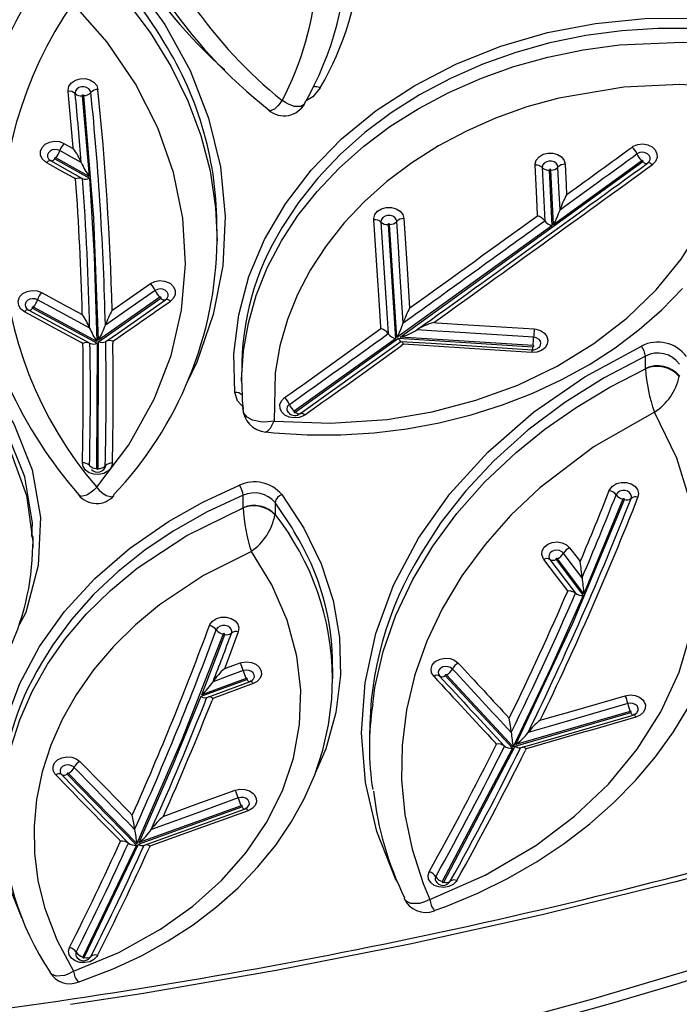
# Model space of a CAD drawing. Units: millimetres. Extents: x 34230 to 52601, y -640 to 11597.
# Drawn here: x 45328 to 45411, y 2305 to 2429 of the extents above; entities that cross this region are included whole.
import ezdxf

# ---------------------------------------------------------------- set-up
doc = ezdxf.new("R2010")
doc.units = ezdxf.units.MM
doc.layers.add('DEFAULT', color=7, linetype='Continuous')
doc.layers.add('DiKom', color=7, linetype='Continuous')

# ---------------------------------------------------------------- blocks, each defined once
blk = doc.blocks.new('A$C40DA030F')
at = {"color": 7, "linetype": 'Continuous'}
for p, q in [((9.493, 32.9687), (9.152, 32.2558)), ((9.1651, 32.2612), (9.5024, 32.966)), ((7.2297, 32.4944), (6.7797, 31.6383)), ((6.797, 31.6515), (7.2389, 32.4915)), ((7.5203, 32.4932), (7.5343, 32.474)), ((9.152, 32.2558), (8.5006, 32.0204)), ((8.5049, 32.0135), (9.1475, 32.2458)), ((9.0798, 32.2687), (9.0855, 32.2811)), ((9.1612, 32.2525), (9.5926, 31.8106)), ((9.6006, 31.8152), (9.1651, 32.2612)), ((9.215, 32.2491), (9.215, 32.2491)), ((9.2649, 32.2369), (9.2722, 32.2295)), ((9.0709, 32.1627), (9.0709, 32.1627)), ((9.1759, 32.1627), (9.1759, 32.1627)), ((9.1908, 32.0727), (9.1871, 32.0644)), ((6.7104, 31.6554), (6.7165, 31.6677)), ((6.7797, 31.6383), (6.0519, 31.4278)), ((6.0554, 31.4207), (6.775, 31.6287)), ((6.7927, 31.6429), (7.2117, 31.1909)), ((7.2199, 31.1953), (6.797, 31.6515)), ((6.8471, 31.6386), (6.8471, 31.6386)), ((6.8973, 31.6257), (6.9042, 31.6183)), ((7.697, 31.5745), (7.697, 31.643)), ((6.6985, 31.5524), (6.6985, 31.5524)), ((6.8049, 31.5531), (6.8049, 31.5531)), ((6.6224, 31.4762), (6.6081, 31.4721)), ((6.8172, 31.4632), (6.8132, 31.455)), ((8.7576, 31.3249), (8.4692, 31.2191)), ((8.4735, 31.2122), (8.7537, 31.315)), ((8.7537, 31.315), (8.609, 30.9359)), ((8.6835, 31.3381), (8.6886, 31.3509)), ((8.682, 31.2331), (8.682, 31.2331)), ((7.9287, 31.2153), (7.9287, 31.1467)), ((8.5968, 31.1462), (8.5121, 31.1152)), ((6.1018, 30.0848), (6.347, 30.6801)), ((6.347, 30.6801), (6.5142, 30.4598)), ((6.5228, 30.4637), (6.3512, 30.6898)), ((6.4, 30.6762), (6.4, 30.6762)), ((6.4487, 30.6626), (6.4553, 30.6539)), ((6.3584, 30.5795), (6.3584, 30.5794)), ((6.37, 30.4785), (6.3662, 30.4694)), ((9.8158, 30.3884), (9.8158, 30.3197)), ((9.8188, 30.3793), (9.8195, 30.3882)), ((8.2922, 30.1798), (8.2924, 30.1831)), ((8.2922, 30.1055), (8.2922, 30.1798)), ((8.4927, 30.1392), (8.4927, 30.1383)), ((8.4927, 30.1383), (8.4927, 30.0604)), ((9.4056, 29.8913), (9.4031, 29.0939)), ((9.413, 29.1023), (9.4156, 29.8912)), ((8.1646, 29.5373), (7.5145, 29.0718)), ((7.5336, 29.0748), (8.1714, 29.5315)), ((5.746, 29.3089), (5.7463, 29.3132)), ((8.5027, 29.283), (8.5027, 29.3517)), ((5.9593, 29.2639), (5.9593, 29.2627)), ((5.9593, 29.2627), (5.9593, 29.1837)), ((7.5145, 29.0718), (6.6679, 29.1253)), ((7.5044, 29.0645), (5.9764, 27.9604)), ((6.5482, 28.3644), (7.5241, 29.0679)), ((6.6671, 29.1174), (7.5044, 29.0645)), ((7.4829, 29.1098), (7.4978, 29.1204)), ((7.5, 29.0917), (7.4987, 29.0908)), ((7.5241, 29.0679), (7.5703, 28.3556)), ((7.5803, 28.356), (7.5336, 29.0748)), ((9.4031, 29.0939), (9.0104, 28.8203)), ((9.0171, 28.8143), (9.4033, 29.0836)), ((9.3133, 29.0908), (9.313, 29.105)), ((9.3599, 29.0937), (9.3579, 29.0923)), ((9.8187, 28.8823), (9.413, 29.1023)), ((9.4132, 29.0927), (9.813, 28.8758)), ((9.5017, 29.1051), (9.5125, 29.0993)), ((7.5793, 29.043), (7.5793, 29.043)), ((7.625, 29.0113), (7.6255, 29.003)), ((9.4592, 29.0081), (9.4592, 29.0081)), ((7.293, 28.9735), (7.2743, 28.9747)), ((7.4843, 28.9748), (7.4843, 28.9748)), ((9.3603, 28.9897), (9.3603, 28.9897)), ((7.4446, 28.8817), (7.4345, 28.8744)), ((9.3176, 28.8961), (9.3072, 28.8888)), ((9.5056, 28.9233), (9.5058, 28.9158)), ((9.8532, 28.8871), (9.8478, 28.8912)), ((8.6559, 28.4566), (8.6559, 28.3878)), ((5.9832, 27.9545), (6.5386, 28.3574)), ((6.5386, 28.3574), (6.5549, 28.0133)), ((6.5649, 28.0136), (6.5482, 28.3644)), ((6.5936, 28.3325), (6.5936, 28.3325)), ((6.4976, 28.263), (6.4976, 28.263)), ((6.639, 28.3007), (6.6394, 28.2926)), ((6.4566, 28.1686), (6.4464, 28.1612)), ((9.6782, 27.9432), (9.4608, 28.065)), ((9.4616, 28.0548), (9.6724, 27.9367)), ((9.5061, 27.5457), (9.4616, 28.0548)), ((9.5475, 28.0694), (9.5589, 28.063)), ((9.5118, 27.9666), (9.5118, 27.9666)), ((9.7026, 27.9563), (9.704, 27.9553)), ((9.704, 27.9553), (9.7053, 27.9543)), ((9.5622, 27.8782), (9.5628, 27.8707)), ((9.6209, 27.8453), (9.5622, 27.8782))]:
    blk.add_line(p, q, dxfattribs=at)
for points in [[(14.6835, 34.3098), (14.3088, 34.3206), (13.6755, 34.325), (13.0319, 34.3149), (12.3981, 34.2902), (11.7641, 34.251), (11.13, 34.1973), (10.4957, 34.1293), (9.8612, 34.0468), (9.2322, 33.9502), (8.6101, 33.8397), (7.9917, 33.7148), (7.3776, 33.5756), (6.7683, 33.4223), (6.1645, 33.2549), (5.7538, 33.1319), (5.4563, 33.0354), (5.3339, 32.9948), (5.2481, 32.9724), (5.1677, 32.9596), (5.0814, 32.9526), (4.9651, 32.9438)], [(14.7276, 34.2447), (14.5257, 34.2513), (13.7362, 34.2614), (12.8008, 34.2434), (11.8661, 34.1942), (10.9312, 34.1148), (9.9995, 34.0048), (8.7889, 33.8133), (7.5882, 33.5654), (6.9368, 33.4061), (6.29, 33.2301), (5.6488, 33.0376), (5.331, 32.9352), (5.2908, 32.9206), (5.251, 32.9122), (5.1683, 32.9115), (5.004, 32.9083)], [(0.6779, 27.9827), (1.0367, 28.411), (1.7606, 29.218), (2.5236, 29.9971), (3.3275, 30.75), (4.1704, 31.4737), (5.043, 32.1615), (5.2669, 32.3282), (5.324, 32.3702), (5.3768, 32.3884), (5.4334, 32.404), (5.5477, 32.4345), (5.7767, 32.4949), (5.7866, 32.4975), (6.6104, 32.7011), (7.4428, 32.8854), (8.2843, 33.0509), (9.1328, 33.1973), (9.5797, 33.2637)], [(9.5316, 33.1232), (9.497, 33.1123), (9.3116, 33.0405), (9.1338, 32.9578), (8.965, 32.8646), (8.8083, 32.7626), (8.6613, 32.6509), (8.5245, 32.5296), (8.3993, 32.3994), (8.2872, 32.2618), (8.1897, 32.1182), (8.1076, 31.9699), (8.0417, 31.8187), (7.9911, 31.6643), (7.9553, 31.5055), (7.9348, 31.3437), (7.9309, 31.2115)], [(9.5609, 33.0553), (9.2755, 32.9368), (9.0131, 32.7913), (8.81, 32.6464), (8.6291, 32.4845), (8.4738, 32.3086), (8.3456, 32.1199), (8.2457, 31.9204), (8.176, 31.714), (8.1374, 31.5023), (8.13, 31.2874), (8.1538, 31.0734), (8.2148, 30.8457), (8.3113, 30.6239), (8.4411, 30.4129)], [(8.4411, 30.4129), (8.7426, 30.5648), (9.0197, 30.75), (9.1711, 30.8759), (9.3092, 31.0118), (9.4345, 31.1591), (9.5438, 31.315), (9.6319, 31.4708), (9.7033, 31.6326), (9.7578, 31.8015), (9.7935, 31.9744), (9.8093, 32.1424), (9.8067, 32.3118), (9.7848, 32.4837), (9.7433, 32.6544), (9.6666, 32.8576), (9.5609, 33.0553)], [(9.5609, 33.0553), (9.5614, 33.0556), (9.5905, 33.0711), (9.6177, 33.0814), (9.6697, 33.0867), (9.7001, 33.073), (9.7078, 33.0616)], [(9.4095, 32.956), (9.4135, 32.9628), (9.4322, 32.9819), (9.4584, 32.9953), (9.489, 33.0014), (9.5205, 32.9996), (9.5495, 32.9901), (9.5727, 32.9739), (9.5874, 32.9528), (9.592, 32.9293), (9.5859, 32.906)], [(9.4579, 32.9705), (9.4533, 32.9659), (9.4513, 32.9623)], [(9.5024, 32.966), (9.5027, 32.9672), (9.5025, 32.9685), (9.5017, 32.9696), (9.5005, 32.9705), (9.4989, 32.971), (9.4972, 32.9711), (9.4956, 32.9707), (9.4942, 32.97), (9.4932, 32.969), (9.493, 32.9687)], [(9.8842, 32.7225), (9.8915, 32.7095), (9.9841, 32.4721), (10.0407, 32.2284), (10.0602, 31.9808), (10.0431, 31.7316), (9.9896, 31.4855), (9.8996, 31.2447), (9.7746, 31.0116), (9.6169, 30.7909), (9.4273, 30.5845), (9.2082, 30.3947), (8.9638, 30.2251), (8.7468, 30.103), (8.5163, 29.9966)], [(7.2892, 32.6735), (7.2156, 32.6477), (7.0156, 32.564), (6.8237, 32.4697), (6.6411, 32.3649), (6.4707, 32.2515), (6.3107, 32.1288), (6.1606, 31.9962), (6.0218, 31.8548), (5.8957, 31.7055), (5.7836, 31.5496), (5.6864, 31.3885), (5.6049, 31.2235), (5.5396, 31.056), (5.4893, 30.885), (5.454, 30.7098), (5.4339, 30.5315), (5.4309, 30.4069)], [(7.3171, 32.604), (6.9683, 32.4505), (6.6494, 32.2632), (6.4074, 32.0804), (6.1932, 31.8772), (6.0108, 31.6572), (5.862, 31.4219), (5.7482, 31.1739), (5.6715, 30.9178), (5.633, 30.656), (5.6326, 30.3908), (5.6703, 30.1274), (5.7619, 29.8266), (5.9027, 29.5366)], [(5.9027, 29.5366), (6.2818, 29.7537), (6.6252, 30.0139), (6.8065, 30.1854), (6.9697, 30.3689), (7.1155, 30.5663), (7.2397, 30.7737), (7.3366, 30.9792), (7.4115, 31.1911), (7.4641, 31.4113), (7.4922, 31.6351), (7.4954, 31.8515), (7.4749, 32.0684), (7.4295, 32.2873), (7.359, 32.5035), (7.3171, 32.604)], [(7.3171, 32.604), (7.3176, 32.6042), (7.351, 32.6191), (7.382, 32.6282), (7.4374, 32.6291), (7.4681, 32.6132), (7.4797, 32.5956)], [(7.5343, 32.474), (7.6503, 32.1757), (7.7216, 31.8675), (7.7469, 31.555), (7.7254, 31.2413), (7.658, 30.9293), (7.5458, 30.6248), (7.3892, 30.3308), (7.1904, 30.0502), (6.9531, 29.7886), (6.6651, 29.538), (6.3403, 29.314), (5.9853, 29.1213)], [(7.1473, 32.4844), (7.1516, 32.4912), (7.1713, 32.5098), (7.1981, 32.5226), (7.229, 32.5279), (7.2604, 32.5252), (7.289, 32.5148), (7.3113, 32.4979), (7.325, 32.4763), (7.3284, 32.4526), (7.3212, 32.4293)], [(7.1947, 32.4967), (7.1908, 32.493), (7.1885, 32.4894)], [(7.2389, 32.4915), (7.2393, 32.4927), (7.2391, 32.494), (7.2383, 32.4951), (7.2372, 32.496), (7.2356, 32.4966), (7.234, 32.4967), (7.2323, 32.4964), (7.2309, 32.4957), (7.2299, 32.4947), (7.2297, 32.4944)], [(8.4622, 32.0457), (8.6896, 32.1279), (8.7784, 32.1599), (9.0798, 32.2687)], [(9.1202, 32.2648), (8.9751, 32.2125), (8.4836, 32.0348)], [(8.6188, 30.9337), (8.8782, 31.5981), (9.1612, 32.2525)], [(9.1475, 32.2458), (8.9327, 31.7546), (8.7576, 31.3249)], [(8.5242, 31.965), (8.7917, 32.0618), (8.9722, 32.127), (9.0709, 32.1627)], [(9.1759, 32.1627), (9.1799, 32.1334), (9.1907, 32.073), (9.1908, 32.0727)], [(8.5434, 31.9165), (8.5129, 31.91), (8.4813, 31.9114), (8.4521, 31.9208), (8.4287, 31.9369), (8.4229, 31.9431), (8.4108, 31.9653), (8.4091, 31.9893), (8.4179, 32.0124), (8.4364, 32.0319), (8.4622, 32.0457)], [(8.4622, 32.0457), (8.4652, 32.0413), (8.4681, 32.0376), (8.4709, 32.0347), (8.4735, 32.0326), (8.4759, 32.0314), (8.4781, 32.031), (8.4792, 32.0313)], [(10.0083, 32.0715), (10.0095, 32.0141), (9.9922, 31.8277), (9.9556, 31.6493), (9.8991, 31.4723), (9.8216, 31.2954), (9.7238, 31.1226), (9.6108, 30.9617), (9.4798, 30.8072), (9.3289, 30.6584), (9.1606, 30.5187), (8.8481, 30.3125), (8.4927, 30.1392)], [(8.9805, 32.0746), (8.8109, 32.0133), (8.5434, 31.9165)], [(8.9948, 32.0798), (8.9914, 32.0786), (8.9805, 32.0746)], [(8.4638, 32.0215), (8.4581, 32.0155), (8.4535, 32.0033), (8.4544, 31.9907), (8.4607, 31.979), (8.4638, 31.9757), (8.4761, 31.9672), (8.4915, 31.9623), (8.5081, 31.9616), (8.5242, 31.965)], [(8.4837, 32.0345), (8.4684, 32.0264), (8.4636, 32.0211)], [(8.4636, 32.0217), (8.4666, 32.0247), (8.4671, 32.025)], [(8.5006, 32.0204), (8.4977, 32.0248), (8.4948, 32.0285), (8.492, 32.0314), (8.4893, 32.0335), (8.4869, 32.0347), (8.4848, 32.0351), (8.4836, 32.0348)], [(8.5006, 32.0204), (8.4993, 32.0196), (8.4983, 32.0186), (8.4978, 32.0174), (8.4979, 32.0161), (8.4986, 32.0149), (8.4997, 32.014), (8.5011, 32.0134), (8.5028, 32.0132), (8.5045, 32.0134), (8.5049, 32.0135)], [(8.249, 30.0555), (8.1098, 30.2681), (8.0018, 30.4915), (7.927, 30.7216), (7.8867, 30.956), (7.8808, 31.1926), (7.9094, 31.4268), (7.9726, 31.6563), (8.0372, 31.805)], [(9.6724, 31.8199), (9.6778, 31.8136), (9.6891, 31.7911), (9.6899, 31.767), (9.6802, 31.7441), (9.6611, 31.7249), (9.6347, 31.7116), (9.604, 31.7057), (9.5725, 31.7078), (9.5437, 31.7178), (9.5208, 31.7345)], [(9.5567, 31.7725), (9.5631, 31.7672), (9.5687, 31.7638), (9.5839, 31.7585), (9.6005, 31.7574), (9.6167, 31.7605), (9.6306, 31.7675), (9.6406, 31.7776), (9.6457, 31.7897), (9.6453, 31.8024), (9.6394, 31.8142), (9.6365, 31.8175)], [(9.5926, 31.8106), (9.5938, 31.8097), (9.5953, 31.8092), (9.597, 31.8091), (9.5986, 31.8094), (9.6, 31.8101), (9.601, 31.8111), (9.6015, 31.8124), (9.6015, 31.8136), (9.6009, 31.8148), (9.6006, 31.8152)], [(6.0203, 31.4561), (6.2937, 31.5352), (6.3736, 31.5582), (6.7104, 31.6554)], [(6.7494, 31.6492), (6.5871, 31.6024), (6.038, 31.4436)], [(6.775, 31.6287), (6.4176, 30.8659), (6.0922, 30.0871)], [(6.3512, 30.6898), (6.5546, 31.1454), (6.7927, 31.6429)], [(6.0712, 31.371), (6.3792, 31.4601), (6.5662, 31.5142), (6.6985, 31.5524)], [(6.8049, 31.5531), (6.8082, 31.5232), (6.8171, 31.4634), (6.8172, 31.4632)], [(6.0871, 31.3214), (6.056, 31.3167), (6.0247, 31.3202), (5.9966, 31.3314), (5.975, 31.3491), (5.9699, 31.3557), (5.9603, 31.3787), (5.9612, 31.4029), (5.9725, 31.4255), (5.993, 31.4439), (6.0203, 31.4561)], [(6.0149, 31.4294), (6.0109, 31.4259), (6.005, 31.414), (6.0045, 31.4012), (6.0096, 31.3891), (6.0122, 31.3856), (6.0236, 31.3763), (6.0384, 31.3704), (6.0549, 31.3686), (6.0712, 31.371)], [(6.0148, 31.4296), (6.0179, 31.4327), (6.0195, 31.4336)], [(6.0381, 31.4433), (6.0221, 31.4361), (6.0149, 31.429)], [(6.0203, 31.4561), (6.0227, 31.4515), (6.0251, 31.4476), (6.0274, 31.4445), (6.0295, 31.4422), (6.0315, 31.4408), (6.0333, 31.4403), (6.0341, 31.4404)], [(6.0519, 31.4278), (6.0495, 31.4325), (6.0471, 31.4364), (6.0448, 31.4395), (6.0426, 31.4418), (6.0406, 31.4432), (6.0388, 31.4437), (6.038, 31.4436)], [(6.0519, 31.4278), (6.0504, 31.4272), (6.0494, 31.4262), (6.0488, 31.425), (6.0487, 31.4237), (6.0492, 31.4225), (6.0502, 31.4215), (6.0516, 31.4208), (6.0533, 31.4204), (6.0549, 31.4206), (6.0554, 31.4207)], [(6.6081, 31.4721), (6.4211, 31.418), (6.0871, 31.3214)], [(7.677, 31.3771), (7.6637, 31.2703), (7.6104, 31.0431), (7.5305, 30.8149), (7.4246, 30.5905), (7.2982, 30.3796), (7.1483, 30.1758), (6.9727, 29.9778), (6.7743, 29.7905), (6.5924, 29.6439), (6.3962, 29.5071), (6.1842, 29.3796), (5.9593, 29.2639)], [(8.4306, 31.2454), (8.611, 31.3115), (8.6835, 31.3381)], [(8.7246, 31.3339), (8.6696, 31.3137), (8.452, 31.2339)], [(8.5121, 31.1152), (8.5029, 31.1122), (8.4717, 31.1081), (8.4405, 31.112), (8.4127, 31.1237), (8.3916, 31.1418), (8.3795, 31.1642), (8.3777, 31.1884), (8.3864, 31.2117), (8.4048, 31.2314), (8.4306, 31.2454)], [(8.4306, 31.2454), (8.4336, 31.241), (8.4365, 31.2372), (8.4393, 31.2342), (8.442, 31.2321), (8.4444, 31.2308), (8.4465, 31.2304), (8.4478, 31.2306)], [(8.452, 31.2336), (8.4368, 31.2255), (8.4326, 31.2207)], [(8.452, 31.2339), (8.4533, 31.2342), (8.4555, 31.2338), (8.4579, 31.2325), (8.4605, 31.2303), (8.4633, 31.2273), (8.4662, 31.2236), (8.4692, 31.2191)], [(8.4928, 31.1637), (8.583, 31.1968), (8.682, 31.2331)], [(7.2927, 31.1995), (7.2928, 31.1994), (7.3065, 31.1775), (7.3099, 31.1534), (7.3028, 31.1298), (7.2858, 31.1093), (7.2788, 31.104), (7.2521, 31.0911), (7.2212, 31.0856), (7.1898, 31.0883), (7.1612, 31.0988), (7.1388, 31.116)], [(7.1753, 31.1534), (7.1753, 31.1534), (7.1871, 31.1444), (7.2021, 31.1388), (7.2187, 31.1374), (7.2349, 31.1403), (7.249, 31.1471), (7.2526, 31.1499), (7.2616, 31.1607), (7.2654, 31.1732), (7.2635, 31.1859), (7.2563, 31.1974)], [(7.2117, 31.1909), (7.2129, 31.19), (7.2144, 31.1894), (7.2161, 31.1893), (7.2177, 31.1896), (7.2191, 31.1902), (7.2202, 31.1913), (7.2207, 31.1925), (7.2207, 31.1938), (7.2202, 31.195), (7.2199, 31.1953)], [(8.4329, 31.2212), (8.4267, 31.2145), (8.422, 31.2022), (8.423, 31.1895), (8.4294, 31.1777), (8.4405, 31.1682), (8.4551, 31.162), (8.4716, 31.1599), (8.488, 31.1621), (8.4928, 31.1637)], [(8.4364, 31.225), (8.4363, 31.2249), (8.4329, 31.2212)], [(8.4692, 31.2191), (8.4678, 31.2184), (8.4669, 31.2173), (8.4664, 31.2161), (8.4665, 31.2148), (8.4671, 31.2136), (8.4683, 31.2127), (8.4697, 31.212), (8.4714, 31.2118), (8.4731, 31.2121), (8.4735, 31.2122)], [(8.4927, 30.0604), (8.7184, 30.1646), (8.9325, 30.2853), (9.1122, 30.4064), (9.2794, 30.5393), (9.4348, 30.6855), (9.5745, 30.8422), (9.692, 31.0012), (9.7619, 31.117)], [(8.5231, 30.9194), (8.5788, 31.0679), (8.6106, 31.1513)], [(8.6106, 31.1513), (8.6011, 31.1478), (8.5968, 31.1462)], [(8.5661, 30.9277), (8.5644, 30.9203), (8.5643, 30.9149), (8.5681, 30.9024), (8.5771, 30.8915), (8.5902, 30.8836), (8.606, 30.8794), (8.6227, 30.8796), (8.6384, 30.8839), (8.6514, 30.892), (8.6601, 30.903), (8.6618, 30.9067)], [(8.609, 30.9359), (8.6089, 30.9346), (8.6092, 30.9333), (8.6102, 30.9322), (8.6115, 30.9314), (8.6131, 30.9309), (8.6148, 30.9309), (8.6164, 30.9314), (8.6178, 30.9322), (8.6187, 30.9333), (8.6188, 30.9337)], [(8.7047, 30.8798), (8.7016, 30.8726), (8.685, 30.8519), (8.6604, 30.8365), (8.6306, 30.8282), (8.599, 30.828), (8.5689, 30.8359), (8.5439, 30.8509), (8.5269, 30.8715), (8.5197, 30.8952), (8.5231, 30.9194)], [(10.3478, 29.0937), (10.1145, 29.339), (9.9369, 29.6105), (9.8208, 29.9006), (9.7686, 30.2006), (9.7828, 30.5023), (9.8621, 30.797), (9.9026, 30.876)], [(6.5614, 30.4637), (6.4814, 30.5691), (6.4, 30.6762)], [(6.4553, 30.6539), (6.5199, 30.5689), (6.5999, 30.4636)], [(6.3584, 30.5794), (6.4202, 30.498), (6.4757, 30.4249)], [(5.9593, 29.1837), (6.2201, 29.3206), (6.4665, 29.4756), (6.6999, 29.6508), (6.914, 29.8428), (7.0904, 30.0314), (7.2472, 30.2317), (7.3737, 30.4287)], [(6.4371, 30.39), (6.3817, 30.4631), (6.37, 30.4785)], [(6.5999, 30.4636), (6.6044, 30.4568), (6.6125, 30.4332), (6.6099, 30.4088), (6.597, 30.3865), (6.5753, 30.3687), (6.5472, 30.3574), (6.5158, 30.354), (6.4848, 30.3588), (6.4575, 30.3713), (6.4371, 30.39)], [(6.4757, 30.4249), (6.4813, 30.4189), (6.4864, 30.415), (6.5007, 30.4085), (6.5171, 30.4059), (6.5336, 30.4077), (6.5484, 30.4137), (6.5598, 30.423), (6.5666, 30.4348), (6.568, 30.4476), (6.5637, 30.4601), (6.5614, 30.4637)], [(6.5142, 30.4598), (6.5153, 30.4588), (6.5167, 30.4581), (6.5184, 30.4579), (6.52, 30.4581), (6.5215, 30.4587), (6.5227, 30.4596), (6.5234, 30.4608), (6.5235, 30.4621), (6.5231, 30.4634), (6.5228, 30.4637)], [(10.3853, 29.2267), (10.2455, 29.3623), (10.1226, 29.5092), (9.961, 29.773), (9.856, 30.0614), (9.8164, 30.3502), (9.8188, 30.3793)], [(9.8226, 30.3195), (9.8185, 30.2342), (9.8682, 29.9442), (9.9832, 29.6557), (10.0291, 29.5851)], [(8.171, 30.2898), (8.1849, 30.2642), (8.2922, 30.1055)], [(6.1872, 30.0299), (6.1839, 30.0228), (6.1668, 30.0021), (6.1419, 29.9869), (6.112, 29.979), (6.0803, 29.9793), (6.0504, 29.9877), (6.0259, 30.0032), (6.0094, 30.0242), (6.0028, 30.0482), (6.0068, 30.0726)], [(6.0495, 30.0799), (6.0495, 30.0798), (6.0474, 30.067), (6.0509, 30.0543), (6.0596, 30.0433), (6.0725, 30.0351), (6.0882, 30.0307), (6.1049, 30.0306), (6.1207, 30.0347), (6.1338, 30.0427), (6.1427, 30.0536), (6.1445, 30.0574)], [(6.0922, 30.0871), (6.092, 30.0858), (6.0924, 30.0845), (6.0932, 30.0834), (6.0945, 30.0826), (6.0961, 30.0821), (6.0978, 30.0821), (6.0994, 30.0826), (6.1007, 30.0834), (6.1016, 30.0845), (6.1018, 30.0848)], [(9.4151, 30.01), (9.4147, 30.0104), (9.3984, 30.0273), (9.3826, 30.0416), (9.3544, 30.0611), (9.32, 30.0692), (9.3064, 30.0606)], [(9.4151, 30.01), (9.4155, 30.0104), (9.4324, 30.027), (9.4488, 30.0409), (9.478, 30.0598), (9.5139, 30.0672), (9.5294, 30.0574)], [(9.4151, 30.01), (9.212, 29.7421), (9.0524, 29.4561), (8.9466, 29.1801), (8.8807, 28.8948), (8.8561, 28.6057), (8.8733, 28.316), (8.9314, 28.028), (9.0295, 27.7469), (9.1699, 27.4711), (9.3492, 27.2081), (9.5642, 26.9633)], [(9.3163, 29.8581), (9.317, 29.8656), (9.3261, 29.8892), (9.3447, 29.909), (9.3708, 29.923), (9.4013, 29.9295), (9.433, 29.9278), (9.4621, 29.918), (9.4853, 29.9013), (9.5002, 29.8796), (9.5049, 29.8552)], [(9.4156, 29.8912), (9.4153, 29.8925), (9.4146, 29.8936), (9.4133, 29.8945), (9.4118, 29.895), (9.4101, 29.8951), (9.4085, 29.8948), (9.4071, 29.894), (9.4061, 29.893), (9.4056, 29.8917), (9.4056, 29.8913)], [(8.3501, 29.6618), (8.2991, 29.6679), (8.0889, 29.6803), (7.8782, 29.6801), (7.6682, 29.6671), (7.4627, 29.6417), (7.2592, 29.6041), (7.0579, 29.554), (6.8606, 29.4918), (6.6692, 29.4177), (6.4858, 29.3324), (6.3122, 29.2367), (6.1498, 29.1314), (5.9986, 29.0168), (5.8571, 28.8921), (5.7264, 28.7578)], [(8.2984, 29.5927), (8.2986, 29.5931), (8.3113, 29.6198), (8.3233, 29.6402), (8.3444, 29.6618), (8.3501, 29.6613)], [(8.2984, 29.5927), (7.9422, 29.6068), (7.5869, 29.5827), (7.3031, 29.5348), (7.027, 29.4622), (6.7639, 29.3662), (6.5154, 29.2469), (6.2848, 29.1059), (6.0764, 28.946), (5.8924, 28.7682), (5.7343, 28.5744), (5.6049, 28.3682), (5.5055, 28.1508), (5.4371, 27.9247), (5.4009, 27.6943), (5.3957, 27.498)], [(5.3957, 27.498), (5.7424, 27.4749), (6.0967, 27.4909), (6.5047, 27.5603), (6.7068, 27.6165), (6.9035, 27.6867), (7.0869, 27.7676), (7.2625, 27.8608), (7.4311, 27.9677), (7.5887, 28.0864), (7.7285, 28.2109), (7.8557, 28.3449), (7.9705, 28.4898), (8.07, 28.6427), (8.1499, 28.796), (8.2139, 28.9548), (8.2616, 29.1205), (8.2914, 29.2897), (8.2984, 29.5927)], [(8.1043, 29.5542), (8.1119, 29.5591), (8.1402, 29.5702), (8.1716, 29.5735), (8.2026, 29.5684), (8.2297, 29.5556), (8.2498, 29.5365), (8.2607, 29.5133), (8.2612, 29.4886), (8.2511, 29.4652), (8.2317, 29.4457)], [(8.2984, 29.5927), (8.299, 29.5928), (8.3371, 29.5985), (8.3725, 29.5994), (8.4339, 29.5877), (8.467, 29.5689), (8.4878, 29.5429), (8.4951, 29.5098)], [(8.1355, 29.5467), (7.972, 29.4299), (7.4992, 29.0913)], [(8.1344, 29.5458), (8.132, 29.5441), (8.1291, 29.5432), (8.1258, 29.5431), (8.122, 29.5438), (8.1178, 29.5453), (8.1135, 29.5476), (8.1089, 29.5506), (8.1043, 29.5542)], [(8.1646, 29.5373), (8.1599, 29.541), (8.1554, 29.544), (8.151, 29.5462), (8.1469, 29.5477), (8.1431, 29.5484), (8.1397, 29.5484), (8.1368, 29.5475), (8.1355, 29.5467)], [(8.1714, 29.5315), (8.1724, 29.5325), (8.1729, 29.5338), (8.1729, 29.5351), (8.1723, 29.5363), (8.1713, 29.5374), (8.1698, 29.5381), (8.1682, 29.5383), (8.1665, 29.5382), (8.165, 29.5376), (8.1646, 29.5373)], [(8.4913, 29.5084), (8.5277, 29.4664), (8.545, 29.4136)], [(8.501, 29.3544), (8.4991, 29.4645), (8.4931, 29.5175)], [(8.545, 29.4136), (8.5505, 29.1693), (8.5209, 28.9246), (8.4568, 28.6842), (8.3583, 28.4504), (8.2267, 28.2255), (8.0647, 28.0138), (7.8732, 27.8175), (7.6544, 27.6385), (7.4125, 27.4803), (7.1501, 27.3451), (6.8695, 27.2337), (6.5759, 27.1482), (6.2734, 27.0902), (5.9637, 27.0595), (5.6527, 27.0566), (5.3137, 27.0857)], [(8.5016, 29.3543), (8.5026, 29.3312), (8.4905, 29.1512), (8.4598, 28.9762), (8.4103, 28.8023), (8.3406, 28.6283), (8.2516, 28.4582), (8.1483, 28.3), (8.0277, 28.1478), (7.8882, 28.0007), (7.7321, 27.8625), (7.5682, 27.7397), (7.3907, 27.6272), (7.1976, 27.5246), (6.9926, 27.4347), (6.7879, 27.362), (6.5747, 27.3025), (6.3513, 27.2563), (6.122, 27.2252), (5.726, 27.2082), (5.3223, 27.2383)], [(9.4189, 26.5695), (9.184, 26.8238), (8.9854, 27.0978), (8.8268, 27.386), (8.7103, 27.6858), (8.6364, 27.994), (8.6065, 28.305), (8.6216, 28.6156), (8.6809, 28.9231), (8.7835, 29.2215), (8.8481, 29.3514)], [(6.66, 29.0135), (6.6499, 29.0146), (6.6202, 29.0233), (6.5959, 29.0392), (6.5796, 29.0605), (6.5733, 29.0848), (6.5775, 29.1092), (6.5919, 29.1313), (6.6148, 29.1484), (6.6436, 29.1586), (6.6751, 29.1608)], [(6.6297, 29.129), (6.6277, 29.1275), (6.6201, 29.1159), (6.6179, 29.103), (6.6212, 29.0902), (6.6298, 29.079), (6.6426, 29.0706), (6.6582, 29.066), (6.6635, 29.0655)], [(6.6679, 29.1253), (6.6663, 29.1252), (6.6647, 29.1246), (6.6635, 29.1237), (6.6628, 29.1225), (6.6625, 29.1212), (6.6629, 29.1199), (6.6637, 29.1188), (6.665, 29.118), (6.6666, 29.1175), (6.6671, 29.1174)], [(7.5008, 29.0917), (7.3098, 29.1037), (6.6711, 29.1441)], [(6.6751, 29.1608), (6.8744, 29.1482), (7.4829, 29.1098)], [(6.6635, 29.0655), (6.7632, 29.0592), (7.1619, 29.034), (7.3064, 29.0248), (7.3987, 29.019)], [(9.3579, 29.0923), (9.2781, 29.0368), (8.9818, 28.8303)], [(9.4033, 29.0836), (9.4338, 28.3171), (9.496, 27.545)], [(9.4608, 28.065), (9.4311, 28.5547), (9.4132, 29.0927)], [(9.8425, 28.8952), (9.7405, 28.9506), (9.4546, 29.1056)], [(9.5125, 29.0993), (9.677, 29.0102), (9.8415, 28.921), (9.8695, 28.9058)], [(7.2743, 28.9747), (7.075, 28.9873), (6.66, 29.0135)], [(7.6249, 28.3409), (7.6022, 28.6912), (7.592, 28.8482), (7.5793, 29.043)], [(7.6255, 29.003), (7.6366, 28.8329), (7.6468, 28.676), (7.6695, 28.3258)], [(9.4592, 29.0081), (9.628, 28.9165), (9.7339, 28.8591), (9.7876, 28.8299)], [(7.4843, 28.9748), (7.5053, 28.6515), (7.5155, 28.4942), (7.5257, 28.3369)], [(9.0467, 28.7711), (9.1988, 28.8772), (9.3603, 28.9897)], [(7.4811, 28.3182), (7.4709, 28.4755), (7.4607, 28.6327), (7.4446, 28.8817)], [(9.3072, 28.8888), (9.2285, 28.834), (9.0764, 28.7279)], [(9.7622, 28.784), (9.5977, 28.8733), (9.5056, 28.9233)], [(9.8695, 28.9058), (9.8921, 28.8885), (9.9062, 28.8662), (9.91, 28.8415), (9.9033, 28.8172), (9.899, 28.81), (9.8796, 28.7904), (9.853, 28.7769), (9.8222, 28.7711), (9.7907, 28.7736), (9.7622, 28.784)], [(9.7876, 28.8299), (9.8026, 28.8244), (9.8192, 28.823), (9.8354, 28.8261), (9.8494, 28.8332), (9.8596, 28.8436), (9.8619, 28.8474), (9.8654, 28.8602), (9.8634, 28.8732), (9.856, 28.8849), (9.8532, 28.8871)], [(9.813, 28.8758), (9.8145, 28.8752), (9.8162, 28.8751), (9.8178, 28.8754), (9.8192, 28.8761), (9.8202, 28.8771), (9.8208, 28.8784), (9.8208, 28.8797), (9.8202, 28.881), (9.8191, 28.882), (9.8187, 28.8823)], [(9.8425, 28.8952), (9.8421, 28.8955), (9.8396, 28.896), (9.8368, 28.8957), (9.8336, 28.8946), (9.8301, 28.8926), (9.8264, 28.8899), (9.8226, 28.8864), (9.8187, 28.8823)], [(9.8533, 28.8868), (9.8435, 28.8947), (9.8424, 28.8951)], [(9.8458, 28.8928), (9.8461, 28.8927), (9.8485, 28.8921), (9.8514, 28.8924), (9.8546, 28.8935), (9.858, 28.8955), (9.8617, 28.8982), (9.8656, 28.9017), (9.8695, 28.9058)], [(9.0764, 28.7279), (9.0495, 28.7147), (9.0186, 28.7093), (8.9872, 28.7122), (8.9587, 28.7231), (8.951, 28.728), (8.9312, 28.7474), (8.9208, 28.7709), (8.9208, 28.7958), (8.9313, 28.8192), (8.9511, 28.8387)], [(8.9511, 28.8387), (8.9557, 28.8349), (8.9602, 28.8318), (8.9645, 28.8295), (8.9685, 28.8279), (8.9723, 28.8271), (8.9756, 28.8271), (8.9784, 28.8279), (8.9808, 28.8295)], [(8.9765, 28.8253), (8.9703, 28.8192), (8.9648, 28.8069), (8.9648, 28.7938), (8.9703, 28.7814), (8.9807, 28.7711), (8.9848, 28.7686), (8.9998, 28.7628), (9.0163, 28.7613), (9.0326, 28.7642), (9.0467, 28.7711)], [(8.9808, 28.8295), (8.9808, 28.8295), (8.9765, 28.8253)], [(9.0104, 28.8203), (9.0059, 28.824), (9.0014, 28.8271), (8.9971, 28.8295), (8.993, 28.8311), (8.9893, 28.8319), (8.986, 28.8319), (8.9831, 28.8311), (8.9818, 28.8303)], [(9.0104, 28.8203), (9.0094, 28.8192), (9.0088, 28.818), (9.0088, 28.8166), (9.0094, 28.8154), (9.0104, 28.8144), (9.0118, 28.8137), (9.0135, 28.8134), (9.0151, 28.8135), (9.0167, 28.8141), (9.0171, 28.8143)], [(9.4572, 26.704), (9.3948, 26.7655), (9.227, 26.9511), (9.0782, 27.1481), (8.948, 27.3586), (8.8402, 27.5782), (8.7592, 27.7959), (8.7009, 28.0193), (8.6659, 28.2502), (8.6572, 28.4578)], [(5.3221, 27.1518), (5.6549, 27.1232), (5.8811, 27.1225), (6.1081, 27.137), (6.3352, 27.1672), (6.5615, 27.2133), (6.7754, 27.2727), (6.9837, 27.3467), (7.1878, 27.4362), (7.383, 27.5401), (7.5605, 27.6528), (7.7267, 27.7776), (7.8823, 27.9159), (8.0235, 28.0651), (8.1439, 28.2174), (8.2486, 28.3779)], [(6.6095, 27.9981), (6.6016, 28.1641), (6.5936, 28.3325)], [(7.6695, 28.3258), (7.6695, 28.3183), (7.6626, 28.2939), (7.6458, 28.2726), (7.6212, 28.257), (7.5913, 28.2487), (7.5594, 28.2486), (7.5295, 28.2569), (7.5048, 28.2726), (7.488, 28.2938), (7.4811, 28.3182)], [(7.5257, 28.3369), (7.5271, 28.3294), (7.5294, 28.3241), (7.5382, 28.3129), (7.5512, 28.3046), (7.5669, 28.3003), (7.5837, 28.3003), (7.5994, 28.3046), (7.6124, 28.3129), (7.6212, 28.3241), (7.6249, 28.3369), (7.6249, 28.3409)], [(7.5703, 28.3556), (7.5707, 28.3543), (7.5716, 28.3532), (7.5729, 28.3523), (7.5745, 28.3519), (7.5761, 28.3519), (7.5777, 28.3523), (7.579, 28.3532), (7.5799, 28.3543), (7.5803, 28.3556), (7.5803, 28.356)], [(6.4976, 28.263), (6.5042, 28.1242), (6.5103, 27.9952)], [(6.6394, 28.2926), (6.6463, 28.1486), (6.6541, 27.9827)], [(6.4657, 27.9771), (6.4595, 28.106), (6.4566, 28.1686)], [(6.5549, 28.0133), (6.5552, 28.012), (6.5561, 28.0108), (6.5574, 28.01), (6.559, 28.0095), (6.5607, 28.0095), (6.5623, 28.01), (6.5636, 28.0108), (6.5645, 28.0119), (6.5649, 28.0132), (6.5649, 28.0136)], [(9.7026, 27.9563), (9.648, 27.987), (9.5018, 28.0688)], [(9.5589, 28.063), (9.6406, 28.0173), (9.7298, 27.9674)], [(6.0436, 27.8688), (6.036, 27.8638), (6.0077, 27.8525), (5.9763, 27.8492), (5.9453, 27.8543), (5.9182, 27.8673), (5.898, 27.8867), (5.887, 27.9103), (5.8866, 27.9354), (5.8966, 27.9592), (5.916, 27.979)], [(5.916, 27.979), (5.9207, 27.9753), (5.9253, 27.9722), (5.9296, 27.9698), (5.9338, 27.9682), (5.9376, 27.9674), (5.9409, 27.9674), (5.9438, 27.9682), (5.9462, 27.9697)], [(5.9462, 27.9697), (5.9398, 27.964), (5.936, 27.9593), (5.9307, 27.9467), (5.9309, 27.9335), (5.9367, 27.921), (5.9474, 27.9108), (5.9616, 27.904), (5.978, 27.9013), (5.9945, 27.903), (6.0094, 27.909), (6.0134, 27.9116)], [(5.9764, 27.9604), (5.9718, 27.9641), (5.9672, 27.9672), (5.9628, 27.9696), (5.9587, 27.9712), (5.9549, 27.972), (5.9515, 27.9721), (5.9486, 27.9713), (5.9462, 27.9697)], [(5.9764, 27.9604), (5.9754, 27.9593), (5.9748, 27.9581), (5.9748, 27.9567), (5.9754, 27.9554), (5.9765, 27.9544), (5.978, 27.9537), (5.9796, 27.9534), (5.9813, 27.9536), (5.9828, 27.9542), (5.9832, 27.9545)], [(6.6541, 27.9827), (6.654, 27.9751), (6.6467, 27.9507), (6.6296, 27.9296), (6.6047, 27.9141), (6.5747, 27.9061), (6.5427, 27.9064), (6.513, 27.9151), (6.4886, 27.931), (6.4722, 27.9525), (6.4657, 27.9771)], [(6.5103, 27.9952), (6.5103, 27.9952), (6.5137, 27.9822), (6.5223, 27.9709), (6.5352, 27.9625), (6.5509, 27.958), (6.5677, 27.9578), (6.5835, 27.962), (6.5966, 27.9702), (6.6056, 27.9813), (6.6094, 27.9942), (6.6095, 27.9981)], [(9.5118, 27.9666), (9.5934, 27.9209), (9.6467, 27.891)], [(9.7298, 27.9674), (9.7377, 27.9624), (9.7576, 27.9429), (9.7682, 27.9192), (9.7683, 27.8941), (9.758, 27.8704), (9.7384, 27.8508), (9.7117, 27.8374), (9.6809, 27.8317), (9.6494, 27.8345), (9.6209, 27.8453)], [(9.6467, 27.891), (9.6617, 27.8853), (9.6782, 27.8838), (9.6945, 27.8868), (9.7085, 27.8939), (9.7188, 27.9042), (9.7243, 27.9167), (9.7242, 27.9299), (9.7186, 27.9424), (9.712, 27.949)], [(9.6782, 27.9432), (9.6822, 27.9473), (9.6861, 27.9509), (9.6898, 27.9536), (9.6933, 27.9556), (9.6966, 27.9568), (9.6995, 27.9572), (9.7019, 27.9567), (9.7026, 27.9563)], [(9.712, 27.949), (9.7082, 27.9527), (9.704, 27.9553)], [(9.7053, 27.9543), (9.706, 27.954), (9.7085, 27.9535), (9.7114, 27.9538), (9.7146, 27.955), (9.7181, 27.957), (9.7219, 27.9598), (9.7258, 27.9633), (9.7298, 27.9674)], [(9.6724, 27.9367), (9.6739, 27.9361), (9.6756, 27.9359), (9.6772, 27.9362), (9.6787, 27.937), (9.6797, 27.938), (9.6802, 27.9393), (9.6802, 27.9406), (9.6797, 27.9419), (9.6786, 27.9429), (9.6782, 27.9432)], [(9.5628, 27.8707), (9.5749, 27.7303), (9.5952, 27.518)], [(8.248, 27.5757), (8.2483, 27.5761), (8.2613, 27.5939), (8.2737, 27.6091), (8.2958, 27.6304), (8.3224, 27.6416), (8.3303, 27.6368)], [(8.0068, 27.4963), (8.0535, 27.552), (8.0968, 27.5779)], [(8.1055, 27.594), (8.1093, 27.6013), (8.1296, 27.6138), (8.172, 27.6125), (8.2072, 27.5994), (8.227, 27.5889), (8.2476, 27.576), (8.248, 27.5757)], [(9.5952, 27.518), (9.5954, 27.5104), (9.5895, 27.4857), (9.5735, 27.4639), (9.5494, 27.4475), (9.5199, 27.4384), (9.4879, 27.4376), (9.4577, 27.4453), (9.4324, 27.4605), (9.4148, 27.4815), (9.407, 27.506)], [(9.4515, 27.5255), (9.4515, 27.5255), (9.4557, 27.5126), (9.4649, 27.5015), (9.4782, 27.4935), (9.4941, 27.4895), (9.511, 27.4899), (9.5265, 27.4947), (9.5392, 27.5033), (9.5476, 27.5148), (9.5508, 27.5278), (9.5506, 27.5318)], [(9.496, 27.545), (9.4965, 27.5437), (9.4974, 27.5425), (9.4988, 27.5417), (9.5004, 27.5413), (9.5021, 27.5414), (9.5037, 27.5418), (9.505, 27.5427), (9.5058, 27.5439), (9.5062, 27.5452), (9.5061, 27.5457)]]:
    blk.add_lwpolyline(points, dxfattribs=at)
for centre, radius, start, end in [((14.8815, -2.6838), 36.3041, 95.97085, 105.16179), ((9.5861, 32.9936), 0.1406, 28.96674, 112.84672), ((9.443, 33.0438), 0.1184, 5.55516, 41.2487), ((8.2295, 32.0731), 1.7789, 359.94293, 33.76946), ((9.4775, 32.9302), 0.0415, 67.97855, 129.24701), ((9.4977, 32.9381), 0.0513, 38.49073, 140.88826), ((9.4838, 32.8961), 0.0724, 33.48212, 75.11727), ((9.5179, 32.9492), 0.0294, 333.15281, 47.56921), ((27.1295, 24.033), 19.8398, 153.27238, 155.43437), ((27.1619, 24.0478), 19.8276, 153.28206, 155.52533), ((27.2166, 24.0452), 19.7829, 153.29376, 155.49995), ((27.2331, 24.0267), 19.7551, 153.29059, 155.44304), ((9.425, 32.9944), 0.0415, 247.99425, 309.26357), ((9.6045, 32.9759), 0.0724, 213.49956, 255.12161), ((7.3443, 32.5391), 0.1462, 22.48349, 112.27647), ((7.1917, 32.5937), 0.1258, 4.6681, 39.0526), ((5.6825, 31.7059), 2.0011, 6.2318, 26.33511), ((24.6403, 22.735), 20.0264, 150.86759, 153.5097), ((24.6712, 22.7499), 20.0126, 150.8781, 153.6043), ((7.1638, 32.521), 0.0401, 245.78149, 308.04022), ((7.2132, 32.4578), 0.0401, 65.76357, 128.02172), ((7.2344, 32.4642), 0.0511, 39.35556, 140.80748), ((7.2173, 32.4201), 0.0745, 32.66592, 73.17928), ((7.2555, 32.4752), 0.0287, 328.86616, 50.20837), ((24.7253, 22.745), 19.9681, 150.88643, 153.55167), ((24.742, 22.7264), 19.9407, 150.88337, 153.49399), ((7.3428, 32.5006), 0.0745, 212.68508, 253.18366), ((9.4018, 31.9346), 0.4019, 129.26051, 145.41742), ((9.1095, 32.3095), 0.0505, 233.97964, 264.5932), ((9.1261, 32.2235), 0.0415, 51.29723, 98.02251), ((8.0711, 32.0277), 1.113, 6.96839, 11.6546), ((9.1769, 32.2011), 0.0613, 51.53217, 101.08447), ((-155.8258, -129.3695), 230.9957, 44.250147, 44.399765), ((9.2546, 32.3033), 0.0671, 233.8101, 278.77662), ((-155.6379, -129.3013), 230.8409, 44.264762, 44.406889), ((27.2383, 24.036), 19.8064, 155.7759, 159.70256), ((27.1735, 24.043), 19.8402, 155.84182, 158.447), ((8.7165, 32.4117), 0.4331, 309.98007, 324.91204), ((-156.3411, -129.7558), 231.5458, 44.235443, 44.37035), ((27.1414, 24.0281), 19.8528, 156.07295, 158.35465), ((27.2549, 24.0176), 19.7787, 155.99336, 159.69917), ((-156.5029, -129.9245), 231.7272, 44.23686, 44.35371), ((8.3663, 31.9305), 0.1616, 12.3152, 30.90193), ((8.3705, 31.9808), 1.6378, 328.16696, 0.81837), ((5.9595, 31.6453), 1.7383, 351.1227, 8.84169), ((8.6821, 31.9996), 0.1617, 192.34077, 210.90153), ((9.6367, 31.7331), 0.0892, 119.6537, 153.75903), ((9.6202, 31.7915), 0.0308, 58.01927, 129.55071), ((9.6528, 31.8436), 0.0308, 237.9885, 309.51613), ((9.4767, 31.812), 0.0892, 299.6505, 333.73134), ((6.9894, 31.3373), 0.3618, 126.34507, 143.51711), ((6.7427, 31.6948), 0.0509, 230.61319, 259.80142), ((6.7523, 31.6084), 0.0405, 47.50028, 93.91915), ((5.4617, 31.4168), 1.3501, 5.79772, 9.64423), ((6.807, 31.5865), 0.0658, 52.37802, 98.76519), ((-160.8893, -124.3239), 229.0411, 42.766373, 42.916901), ((6.8882, 31.6941), 0.069, 233.50276, 277.61166), ((-160.6999, -124.2581), 228.8855, 42.780652, 42.923649), ((11.3944, 30.3636), 1.5766, 127.83886, 179.44478), ((24.6307, 22.7704), 19.9672, 153.90735, 158.52632), ((24.6768, 22.7693), 19.9139, 153.82653, 156.60585), ((6.392, 31.7825), 0.3832, 306.95078, 323.10622), ((-161.414, -124.7018), 229.5935, 42.75236, 42.888357), ((5.5486, 31.5609), 2.1477, 328.18659, 0.36549), ((24.5999, 22.7555), 19.981, 154.12249, 158.51863), ((5.8774, 31.3366), 0.1969, 10.0588, 25.26933), ((24.6917, 22.7516), 19.8844, 154.04254, 156.55608), ((-161.5746, -124.8633), 229.7689, 42.754071, 42.872091), ((6.2653, 31.4055), 0.1971, 190.08093, 205.26885), ((9.0127, 31.0159), 0.3957, 130.88536, 146.69996), ((8.7144, 31.382), 0.0537, 234.94416, 265.25693), ((8.7309, 31.2905), 0.0436, 52.19906, 98.13547), ((27.2303, 24.0205), 19.9013, 158.75119, 159.69169), ((8.3331, 31.4655), 0.4192, 311.45719, 326.32853), ((7.254, 31.1133), 0.0884, 118.60218, 152.9827), ((7.2396, 31.1703), 0.0318, 58.3338, 128.25717), ((7.273, 31.2245), 0.0318, 238.30338, 308.2246), ((9.6054, 31.2192), 1.6748, 180.25829, 218.36078), ((8.3332, 31.1283), 0.1635, 12.4813, 30.87033), ((7.0965, 31.1936), 0.0884, 298.5987, 332.95544), ((9.5071, 31.1275), 1.577, 179.30288, 212.08862), ((8.6525, 31.1991), 0.1636, 192.50693, 210.87011), ((8.5371, 30.963), 0.0457, 252.26832, 309.42772), ((8.5951, 30.8923), 0.0457, 72.25756, 129.41395), ((8.6058, 30.8652), 0.0697, 36.53092, 79.18854), ((8.7178, 30.9483), 0.0697, 216.5449, 259.1928), ((4.3122, 30.3987), 2.0542, 5.04889, 7.87415), ((6.3597, 30.626), 0.0644, 51.26238, 97.55707), ((6.441, 30.7292), 0.067, 232.21189, 276.582), ((24.7057, 22.757), 19.9453, 156.90882, 158.52964), ((8.3451, 30.7566), 1.9945, 185.0963, 188.01495), ((24.7221, 22.7386), 19.9174, 157.16109, 158.52623), ((6.4031, 30.4663), 0.0835, 294.02957, 330.2824), ((6.5482, 30.3835), 0.0835, 114.03374, 150.30718), ((6.5421, 30.4338), 0.0356, 57.12177, 122.74044), ((6.5807, 30.4935), 0.0356, 237.09517, 302.71438), ((8.6547, 30.1115), 0.3694, 125.33002, 168.81826), ((7.5043, 30.0947), 0.9894, 2.57711, 18.75863), ((8.4228, 30.3056), 0.1813, 223.92812, 292.66632), ((8.4254, 30.3107), 0.1843, 223.80243, 291.43151), ((6.0215, 30.1154), 0.0453, 251.06827, 308.26305), ((6.0775, 30.0443), 0.0453, 71.0566, 128.24796), ((6.0872, 30.0152), 0.0712, 36.35979, 78.14305), ((6.2018, 30.0996), 0.0712, 216.37487, 258.14745), ((8.2241, 30.1207), 0.0698, 290.88772, 347.39424), ((8.4218, 30.2039), 0.2278, 220.65741, 294.49985), ((8.4223, 30.2159), 0.1707, 220.3219, 294.34168), ((8.6314, 30.0754), 0.1395, 186.17271, 214.39245), ((11.0269, 28.4249), 2.3705, 136.45268, 179.20556), ((9.4157, 29.9676), 0.1443, 38.17398, 139.87282), ((7.4181, 28.2123), 2.8024, 7.86118, 41.14988), ((7.5233, 28.3904), 2.4904, 325.03624, 40.56742), ((9.3205, 29.915), 0.0571, 265.76278, 315.1105), ((27.6018, 29.4188), 18.2465, 178.56836, 181.02511), ((9.4098, 29.8619), 0.0529, 42.66689, 168.97357), ((9.4014, 29.8344), 0.0571, 85.76225, 135.10948), ((9.4179, 29.8325), 0.0587, 43.87472, 92.23673), ((27.6377, 29.4199), 18.1832, 178.57143, 180.99623), ((9.5026, 29.9139), 0.0587, 223.87574, 272.23723), ((27.5677, 29.4017), 18.2571, 178.5677, 180.93124), ((27.6414, 29.4027), 18.1421, 178.57089, 180.93993), ((8.335, 29.5033), 0.1605, 1.89118, 84.38945), ((8.1685, 29.5063), 0.0517, 43.82329, 132.37917), ((6.0988, 29.2329), 0.3615, 122.83718, 167.17157), ((5.014, 29.2101), 0.9469, 3.25562, 20.17411), ((192.4212, -228.7925), 317.3574, 125.505891, 125.640511), ((8.0991, 29.4487), 0.1099, 21.2872, 48.9028), ((8.1851, 29.5165), 0.0324, 300.4796, 49.29661), ((193.0557, -229.3125), 318.0394, 125.537131, 125.675002), ((193.1937, -229.5093), 318.2273, 125.536825, 125.671176), ((8.3039, 29.5285), 0.1099, 201.31797, 228.90485), ((8.5378, 29.466), 0.0529, 223.63542, 277.83084), ((5.8857, 29.4305), 0.1822, 220.0932, 293.84807), ((5.8825, 29.4237), 0.1783, 220.07339, 295.50934), ((6.8182, 29.2656), 1.6835, 328.17589, 0.59255), ((5.882, 29.3215), 0.2253, 216.5314, 297.30201), ((5.8822, 29.3333), 0.1683, 215.98234, 297.25352), ((6.0861, 29.1999), 0.1278, 187.31293, 217.95116), ((6.6646, 29.098), 0.0462, 82.00512, 138.02107), ((6.7181, 29.1265), 0.0502, 159.544, 181.44069), ((6.5433, 29.1707), 0.1322, 347.98673, 355.6906), ((5.7688, 29.1012), 0.8954, 354.38068, 357.71269), ((7.5574, 29.0298), 0.8945, 174.38055, 177.71818), ((7.5878, 28.7252), 0.3494, 103.81523, 122.77651), ((7.5407, 29.1328), 0.0622, 201.71708, 220.7973), ((8.0551, 28.7861), 0.6012, 152.04868, 161.70875), ((7.48, 29.0618), 0.0359, 16.07157, 54.64743), ((7.5087, 28.9903), 0.0881, 36.77574, 73.59037), ((196.8042, -240.5753), 328.4397, 124.809756, 124.886733), ((9.3341, 29.1384), 0.0519, 246.35373, 297.65007), ((9.3819, 29.0462), 0.0523, 66.09727, 114.86822), ((9.9097, 28.7947), 0.583, 150.29114, 160.45064), ((9.4374, 29.0565), 0.0519, 70.79877, 118.06502), ((9.0389, 28.834), 0.4549, 22.48793, 34.6404), ((9.4777, 29.1537), 0.0542, 251.8941, 296.28027), ((193.9092, -230.6897), 319.7417, 125.684123, 126.005208), ((7.2059, 29.3214), 0.3586, 284.0601, 302.52122), ((7.6518, 29.0985), 0.0913, 217.45645, 252.93259), ((28.2266, 29.4327), 18.7722, 181.29611, 184.17126), ((9.8748, 29.1801), 0.4498, 202.49599, 214.81984), ((193.8104, -230.7256), 319.7379, 125.686118, 125.990492), ((193.9461, -230.5518), 319.5654, 125.696068, 125.892945), ((6.8978, 29.1701), 0.6182, 332.18384, 341.57821), ((8.7841, 29.196), 0.612, 330.65654, 340.30314), ((28.4213, 29.4424), 19.0664, 181.36055, 185.77026), ((28.4131, 29.4268), 19.1029, 181.59199, 185.77081), ((28.2455, 29.4163), 18.7464, 181.53001, 184.12014), ((9.9127, 28.7906), 0.1311, 139.50017, 162.57018), ((194.1133, -230.7892), 319.8033, 125.713324, 125.889044), ((8.9413, 28.7306), 0.1129, 21.00369, 47.85808), ((9.6624, 28.8693), 0.1312, 319.49902, 342.54029), ((9.1522, 28.8117), 0.113, 201.03457, 227.86016), ((10.8325, 28.3648), 2.1745, 179.39441, 212.04431), ((7.0872, 28.063), 0.6226, 151.78509, 161.26649), ((6.5214, 28.2778), 0.0906, 37.12788, 72.7576), ((6.6667, 28.3884), 0.092, 217.41667, 252.49221), ((7.4818, 28.3792), 0.0609, 269.34821, 316.104), ((7.5696, 28.2947), 0.0609, 89.34945, 136.10675), ((7.5861, 28.2999), 0.0564, 46.663, 95.95825), ((7.6636, 28.382), 0.0564, 226.66024, 275.9568), ((194.7973, -231.7285), 321.0177, 125.914065, 126.020839), ((5.8932, 28.4693), 0.6386, 331.90617, 341.15027), ((194.9795, -231.9863), 321.2809, 125.931452, 126.020219), ((9.4855, 28.0209), 0.0505, 71.11381, 119.19271), ((6.5535, 27.9528), 0.0605, 88.64489, 135.54521), ((6.5702, 27.9567), 0.0572, 46.51089, 95.27054), ((9.0536, 27.7644), 0.5008, 23.81182, 35.44176), ((9.5232, 28.1165), 0.0529, 252.08537, 297.34438), ((5.9089, 27.8701), 0.1124, 21.66721, 48.63512), ((6.4671, 28.0376), 0.0605, 268.64396, 315.54317), ((6.6489, 28.0396), 0.0572, 226.50885, 275.26949), ((28.7856, 29.4715), 19.3325, 184.46461, 185.75833), ((9.9388, 28.1519), 0.4655, 203.45082, 216.00277), ((7.5822, 28.2745), 2.6296, 323.75671, 353.18305), ((6.1179, 27.9532), 0.1125, 201.6982, 228.63751), ((9.5217, 27.9315), 0.1314, 319.02879, 342.05173), ((9.7715, 27.8506), 0.1313, 139.03022, 162.08187), ((8.2353, 27.5234), 0.1486, 49.91643, 151.52936), ((9.8346, 26.5926), 1.9975, 149.92276, 180.51609), ((9.9154, 26.6867), 1.8895, 151.93556, 200.50764), ((6.3365, 25.2253), 3.0296, 19.4838, 50.87819), ((6.3587, 25.1373), 3.1824, 16.10637, 51.73392), ((9.4061, 27.5687), 0.0627, 270.84251, 316.45936), ((9.497, 27.4823), 0.0627, 90.84436, 136.46374), ((9.5134, 27.4906), 0.0556, 47.9737, 97.53964), ((9.5879, 27.5731), 0.0556, 227.9693, 277.53727), ((9.8051, 26.4723), 2.0694, 150.34131, 200.0185), ((8.0509, 27.6142), 0.1259, 249.48253, 270.77332), ((6.5923, 25.1059), 3.0416, 13.95548, 48.47173), ((11.3858, 28.6372), 2.7888, 210.75619, 226.24689)]:
    blk.add_arc(centre, radius, start, end, dxfattribs=at)
blk = doc.blocks.new('KSII-15401')
at = {"layer": 'DiKom', "xscale": 20, "yscale": 20, "zscale": 20, "rotation": 180}
blk.add_blockref('A$C40DA030F', (64772.61, 2970.36), dxfattribs=at)

msp = doc.modelspace()

# ---------------------------------------------------------------- block references
at = {"layer": 'DEFAULT'}
msp.add_blockref('KSII-15401', (-19246.26, 0), dxfattribs=at)

doc.saveas('drawing.dxf')
